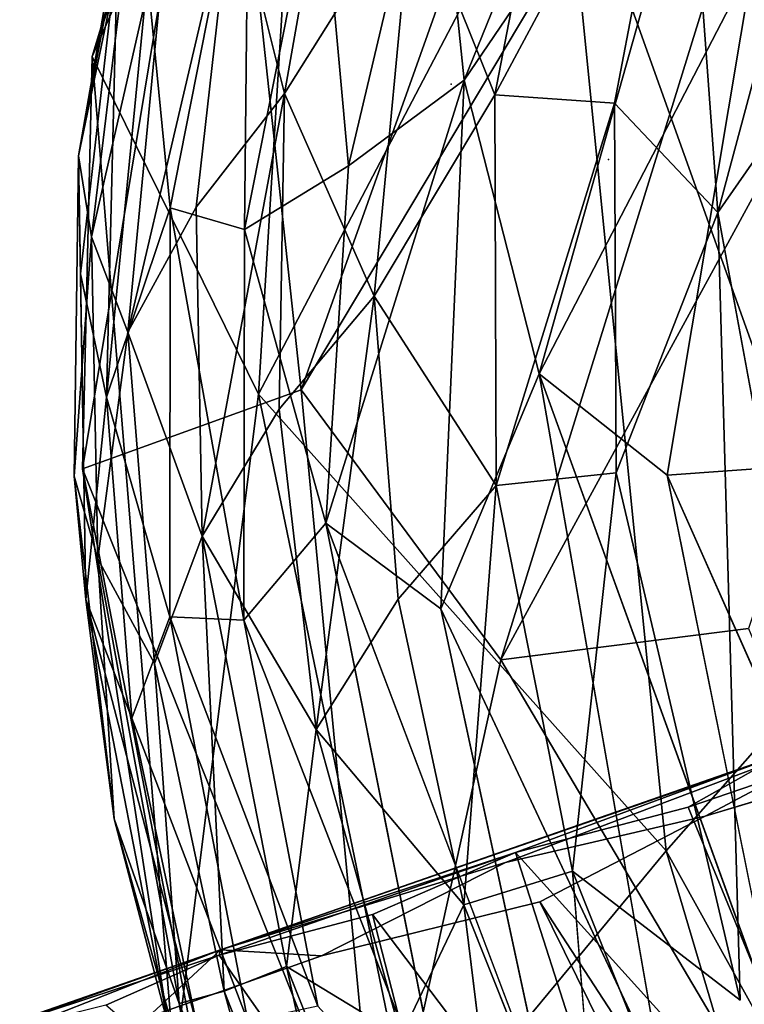
# Model space of a CAD drawing. Units: inches. Extents: x 0 to 220, y 2 to 75.
# Drawn here: x 27 to 27, y 35 to 35 of the extents above; entities that cross this region are included whole.
import ezdxf

# ---------------------------------------------------------------- set-up
doc = ezdxf.new("R2010")
doc.units = ezdxf.units.IN
doc.header["$MEASUREMENT"] = 0
for name, color, linetype in [('TERRITORY', 5, 'Continuous'), ('TERRITORY-BASEFRAME', 5, 'Continuous'), ('TERRITORY-BOARDLATCH', 5, 'Continuous'), ('TILE', 3, 'Continuous')]:
    doc.layers.add(name, color=color, linetype=linetype)

# ---------------------------------------------------------------- blocks, each defined once
blk = doc.blocks.new('PHZ200_36_0T')
at = {"layer": 'TERRITORY'}
blk.add_point((-18.24206, 0.67516, -6.8151), dxfattribs=at)
at = {"layer": 'TERRITORY-BASEFRAME'}
for points in [[(-18.16459, 0.95057, 19.44159), (-18.26396, 0.86761, 19.35977), (-18.35931, 0.77803, 19.49855)], [(-18.23063, 0.87219, 19.53645), (-18.16459, 0.95057, 19.44159), (-18.35931, 0.77803, 19.49855)], [(-18.08112, 0.89496, 19.23612), (-18.05805, 0.82742, 19.2149), (-18.35516, 0.66154, 19.31634)], [(-18.26396, 0.86761, 19.35977), (-18.08112, 0.89496, 19.23612), (-18.35516, 0.66154, 19.31634)], [(-18.23063, 0.87219, 19.53645), (-18.35931, 0.77803, 19.49855), (-18.36673, 0.66677, 19.61177)], [(-18.36673, 0.66677, 19.61177), (-18.20271, 0.77062, 19.62366), (-18.23063, 0.87219, 19.53645)], [(-18.26396, 0.86761, 19.35977), (-18.35516, 0.66154, 19.31634), (-18.42292, 0.67368, 19.40627)], [(-18.26396, 0.86761, 19.35977), (-18.42292, 0.67368, 19.40627), (-18.35931, 0.77803, 19.49855)], [(-18.05805, 0.82742, 19.2149), (-18.34389, 0.56259, 19.29911), (-18.35516, 0.66154, 19.31634)], [(-18.02452, 0.75794, 19.22117), (-18.34389, 0.56259, 19.29911), (-18.05805, 0.82742, 19.2149)], [(-18.24904, 0.51634, 19.66196), (-17.98933, 0.8213, 19.58544), (-18.20271, 0.77062, 19.62366)], [(-18.36673, 0.66677, 19.61177), (-18.35931, 0.77803, 19.49855), (-18.48779, 0.50688, 19.53252)], [(-18.35931, 0.77803, 19.49855), (-18.42292, 0.67368, 19.40627), (-18.48779, 0.50688, 19.53252)], [(-18.32977, 0.48912, 19.66991), (-18.20271, 0.77062, 19.62366), (-18.36673, 0.66677, 19.61177)], [(-18.20271, 0.77062, 19.62366), (-18.32977, 0.48912, 19.66991), (-18.24904, 0.51634, 19.66196)], [(-18.34389, 0.56259, 19.29911), (-18.02452, 0.75794, 19.22117), (-18.27569, 0.53401, 19.29362)], [(-18.42292, 0.67368, 19.40627), (-18.45693, 0.43894, 19.35946), (-18.49862, 0.45416, 19.46238)], [(-18.42292, 0.67368, 19.40627), (-18.49862, 0.45416, 19.46238), (-18.48779, 0.50688, 19.53252)], [(-18.42292, 0.67368, 19.40627), (-18.35516, 0.66154, 19.31634), (-18.45693, 0.43894, 19.35946)], [(-18.48779, 0.50688, 19.53252), (-18.4389, 0.4485, 19.62837), (-18.36673, 0.66677, 19.61177)], [(-18.36673, 0.66677, 19.61177), (-18.4389, 0.4485, 19.62837), (-18.32977, 0.48912, 19.66991)], [(-18.35516, 0.66154, 19.31634), (-18.34389, 0.56259, 19.29911), (-18.45693, 0.43894, 19.35946)], [(-18.45693, 0.43894, 19.35946), (-18.34389, 0.56259, 19.29911), (-18.33868, 0.04887, 19.29851)], [(-18.34389, 0.56259, 19.29911), (-18.27569, 0.53401, 19.29362), (-18.33868, 0.04887, 19.29851)], [(-18.24904, 0.51634, 19.66196), (-18.32977, 0.48912, 19.66991), (-18.33759, 0.04972, 19.67157)], [(-18.32977, 0.48912, 19.66991), (-18.4389, 0.4485, 19.62837), (-18.43583, 0.04704, 19.63411)], [(-18.43583, 0.04704, 19.63411), (-18.33759, 0.04972, 19.67157), (-18.32977, 0.48912, 19.66991)]]:
    blk.add_3dface(points, dxfattribs=at)
at = {"layer": 'TERRITORY-BOARDLATCH'}
for points in [[(-18.31257, 0.83235, 19.44761), (-18.31257, 0.83235, 19.44761), (-18.33689, 0.80202, 19.41779), (-18.37757, 0.75457, 19.46479)], [(-18.31257, 0.83235, 19.44761), (-18.31257, 0.83235, 19.44761), (-18.33689, 0.80202, 19.41779), (-18.37757, 0.75457, 19.46479)], [(-18.32488, 0.81373, 19.49063), (-18.32488, 0.81373, 19.49063), (-18.31257, 0.83235, 19.44761), (-18.37757, 0.75457, 19.46479)], [(-18.32488, 0.81373, 19.49063), (-18.32488, 0.81373, 19.49063), (-18.31257, 0.83235, 19.44761), (-18.37757, 0.75457, 19.46479)], [(-18.12951, 0.82438, 19.24183), (-18.12951, 0.82438, 19.24183), (-18.26736, 0.71685, 19.28133), (-18.23315, 0.79338, 19.28254)], [(-18.12951, 0.82438, 19.24183), (-18.12951, 0.82438, 19.24183), (-18.26736, 0.71685, 19.28133), (-18.23315, 0.79338, 19.28254)], [(-18.13933, 0.77897, 19.24093), (-18.13933, 0.77897, 19.24093), (-18.26736, 0.71685, 19.28133), (-18.12951, 0.82438, 19.24183)], [(-18.13933, 0.77897, 19.24093), (-18.13933, 0.77897, 19.24093), (-18.26736, 0.71685, 19.28133), (-18.12951, 0.82438, 19.24183)], [(-18.33325, 0.79054, 19.383), (-18.33325, 0.79054, 19.383), (-18.28242, 0.81838, 19.3389), (-18.36171, 0.72771, 19.36163)], [(-18.33325, 0.79054, 19.383), (-18.33325, 0.79054, 19.383), (-18.28242, 0.81838, 19.3389), (-18.36171, 0.72771, 19.36163)], [(-18.3459, 0.7111, 19.3329), (-18.3459, 0.7111, 19.3329), (-18.36171, 0.72771, 19.36163), (-18.28242, 0.81838, 19.3389)], [(-18.3459, 0.7111, 19.3329), (-18.3459, 0.7111, 19.3329), (-18.36171, 0.72771, 19.36163), (-18.28242, 0.81838, 19.3389)], [(-18.28242, 0.81838, 19.3389), (-18.28242, 0.81838, 19.3389), (-18.27016, 0.79758, 19.31118), (-18.3459, 0.7111, 19.3329)], [(-18.28242, 0.81838, 19.3389), (-18.28242, 0.81838, 19.3389), (-18.27016, 0.79758, 19.31118), (-18.3459, 0.7111, 19.3329)], [(-18.38619, 0.73191, 19.50677), (-18.38619, 0.73191, 19.50677), (-18.3151, 0.80866, 19.52456), (-18.32488, 0.81373, 19.49063)], [(-18.38619, 0.73191, 19.50677), (-18.38619, 0.73191, 19.50677), (-18.3151, 0.80866, 19.52456), (-18.32488, 0.81373, 19.49063)], [(-18.38619, 0.73191, 19.50677), (-18.38619, 0.73191, 19.50677), (-18.32488, 0.81373, 19.49063), (-18.37757, 0.75457, 19.46479)], [(-18.38619, 0.73191, 19.50677), (-18.38619, 0.73191, 19.50677), (-18.32488, 0.81373, 19.49063), (-18.37757, 0.75457, 19.46479)], [(-18.2979, 0.80125, 19.5563), (-18.2979, 0.80125, 19.5563), (-18.3155, 0.74009, 19.59509), (-18.25475, 0.81255, 19.57745)], [(-18.2979, 0.80125, 19.5563), (-18.2979, 0.80125, 19.5563), (-18.3155, 0.74009, 19.59509), (-18.25475, 0.81255, 19.57745)], [(-18.25475, 0.81255, 19.57745), (-18.25475, 0.81255, 19.57745), (-18.3155, 0.74009, 19.59509), (-18.25247, 0.77341, 19.60654)], [(-18.25475, 0.81255, 19.57745), (-18.25475, 0.81255, 19.57745), (-18.3155, 0.74009, 19.59509), (-18.25247, 0.77341, 19.60654)], [(-18.39103, 0.70206, 19.54633), (-18.39103, 0.70206, 19.54633), (-18.3151, 0.80866, 19.52456), (-18.38619, 0.73191, 19.50677)], [(-18.39103, 0.70206, 19.54633), (-18.39103, 0.70206, 19.54633), (-18.3151, 0.80866, 19.52456), (-18.38619, 0.73191, 19.50677)], [(-18.2979, 0.80125, 19.5563), (-18.2979, 0.80125, 19.5563), (-18.3151, 0.80866, 19.52456), (-18.39103, 0.70206, 19.54633)], [(-18.2979, 0.80125, 19.5563), (-18.2979, 0.80125, 19.5563), (-18.3151, 0.80866, 19.52456), (-18.39103, 0.70206, 19.54633)], [(-18.22194, 0.64539, 19.65107), (-18.22194, 0.64539, 19.65107), (-18.05988, 0.80724, 19.60457), (-18.16115, 0.771, 19.62252)], [(-18.22194, 0.64539, 19.65107), (-18.22194, 0.64539, 19.65107), (-18.05988, 0.80724, 19.60457), (-18.16115, 0.771, 19.62252)], [(-18.16399, 0.67251, 19.63811), (-18.16399, 0.67251, 19.63811), (-18.05988, 0.80724, 19.60457), (-18.22194, 0.64539, 19.65107)], [(-18.16399, 0.67251, 19.63811), (-18.16399, 0.67251, 19.63811), (-18.05988, 0.80724, 19.60457), (-18.22194, 0.64539, 19.65107)], [(-18.40619, 0.6885, 19.40391), (-18.40619, 0.6885, 19.40391), (-18.33689, 0.80202, 19.41779), (-18.33325, 0.79054, 19.383)], [(-18.40619, 0.6885, 19.40391), (-18.40619, 0.6885, 19.40391), (-18.33689, 0.80202, 19.41779), (-18.33325, 0.79054, 19.383)], [(-18.40619, 0.6885, 19.40391), (-18.40619, 0.6885, 19.40391), (-18.39456, 0.72398, 19.43453), (-18.33689, 0.80202, 19.41779)], [(-18.40619, 0.6885, 19.40391), (-18.40619, 0.6885, 19.40391), (-18.39456, 0.72398, 19.43453), (-18.33689, 0.80202, 19.41779)], [(-18.39456, 0.72398, 19.43453), (-18.39456, 0.72398, 19.43453), (-18.37757, 0.75457, 19.46479), (-18.33689, 0.80202, 19.41779)], [(-18.39456, 0.72398, 19.43453), (-18.39456, 0.72398, 19.43453), (-18.37757, 0.75457, 19.46479), (-18.33689, 0.80202, 19.41779)], [(-18.355, 0.72398, 19.57247), (-18.355, 0.72398, 19.57247), (-18.2979, 0.80125, 19.5563), (-18.39103, 0.70206, 19.54633)], [(-18.355, 0.72398, 19.57247), (-18.355, 0.72398, 19.57247), (-18.2979, 0.80125, 19.5563), (-18.39103, 0.70206, 19.54633)], [(-18.3155, 0.74009, 19.59509), (-18.3155, 0.74009, 19.59509), (-18.2979, 0.80125, 19.5563), (-18.355, 0.72398, 19.57247)], [(-18.3155, 0.74009, 19.59509), (-18.3155, 0.74009, 19.59509), (-18.2979, 0.80125, 19.5563), (-18.355, 0.72398, 19.57247)], [(-18.27016, 0.79758, 19.31118), (-18.27016, 0.79758, 19.31118), (-18.30973, 0.71205, 19.30464), (-18.3459, 0.7111, 19.3329)], [(-18.27016, 0.79758, 19.31118), (-18.27016, 0.79758, 19.31118), (-18.30973, 0.71205, 19.30464), (-18.3459, 0.7111, 19.3329)], [(-18.23315, 0.79338, 19.28254), (-18.23315, 0.79338, 19.28254), (-18.30973, 0.71205, 19.30464), (-18.27016, 0.79758, 19.31118)], [(-18.23315, 0.79338, 19.28254), (-18.23315, 0.79338, 19.28254), (-18.30973, 0.71205, 19.30464), (-18.27016, 0.79758, 19.31118)], [(-18.16115, 0.771, 19.62252), (-18.16115, 0.771, 19.62252), (-18.18636, 0.7955, 19.61179), (-18.26167, 0.70861, 19.63338)], [(-18.25247, 0.77341, 19.60654), (-18.25247, 0.77341, 19.60654), (-18.26167, 0.70861, 19.63338), (-18.18636, 0.7955, 19.61179)], [(-18.25247, 0.77341, 19.60654), (-18.25247, 0.77341, 19.60654), (-18.26167, 0.70861, 19.63338), (-18.18636, 0.7955, 19.61179)], [(-18.16115, 0.771, 19.62252), (-18.16115, 0.771, 19.62252), (-18.18636, 0.7955, 19.61179), (-18.26167, 0.70861, 19.63338)], [(-18.26736, 0.71685, 19.28133), (-18.26736, 0.71685, 19.28133), (-18.30973, 0.71205, 19.30464), (-18.23315, 0.79338, 19.28254)], [(-18.26736, 0.71685, 19.28133), (-18.26736, 0.71685, 19.28133), (-18.30973, 0.71205, 19.30464), (-18.23315, 0.79338, 19.28254)], [(-18.33325, 0.79054, 19.383), (-18.33325, 0.79054, 19.383), (-18.36171, 0.72771, 19.36163), (-18.40619, 0.6885, 19.40391)], [(-18.33325, 0.79054, 19.383), (-18.33325, 0.79054, 19.383), (-18.36171, 0.72771, 19.36163), (-18.40619, 0.6885, 19.40391)], [(-18.2917, 0.63041, 19.28462), (-18.2917, 0.63041, 19.28462), (-18.13933, 0.77897, 19.24093), (-18.17559, 0.70461, 19.2551)], [(-18.2917, 0.63041, 19.28462), (-18.2917, 0.63041, 19.28462), (-18.13933, 0.77897, 19.24093), (-18.17559, 0.70461, 19.2551)], [(-18.2917, 0.63041, 19.28462), (-18.2917, 0.63041, 19.28462), (-18.26736, 0.71685, 19.28133), (-18.13933, 0.77897, 19.24093)], [(-18.2917, 0.63041, 19.28462), (-18.2917, 0.63041, 19.28462), (-18.26736, 0.71685, 19.28133), (-18.13933, 0.77897, 19.24093)], [(-18.3155, 0.74009, 19.59509), (-18.3155, 0.74009, 19.59509), (-18.32248, 0.67482, 19.62662), (-18.25247, 0.77341, 19.60654)], [(-18.3155, 0.74009, 19.59509), (-18.3155, 0.74009, 19.59509), (-18.32248, 0.67482, 19.62662), (-18.25247, 0.77341, 19.60654)], [(-18.32248, 0.67482, 19.62662), (-18.32248, 0.67482, 19.62662), (-18.26167, 0.70861, 19.63338), (-18.25247, 0.77341, 19.60654)], [(-18.32248, 0.67482, 19.62662), (-18.32248, 0.67482, 19.62662), (-18.26167, 0.70861, 19.63338), (-18.25247, 0.77341, 19.60654)], [(-18.26167, 0.70861, 19.63338), (-18.26167, 0.70861, 19.63338), (-18.23226, 0.68873, 19.64291), (-18.16115, 0.771, 19.62252)], [(-18.26167, 0.70861, 19.63338), (-18.26167, 0.70861, 19.63338), (-18.23226, 0.68873, 19.64291), (-18.16115, 0.771, 19.62252)], [(-18.23226, 0.68873, 19.64291), (-18.23226, 0.68873, 19.64291), (-18.22194, 0.64539, 19.65107), (-18.16115, 0.771, 19.62252)], [(-18.23226, 0.68873, 19.64291), (-18.23226, 0.68873, 19.64291), (-18.22194, 0.64539, 19.65107), (-18.16115, 0.771, 19.62252)], [(-18.4414, 0.63958, 19.44776), (-18.4414, 0.63958, 19.44776), (-18.37757, 0.75457, 19.46479), (-18.39456, 0.72398, 19.43453)], [(-18.4414, 0.63958, 19.44776), (-18.4414, 0.63958, 19.44776), (-18.37757, 0.75457, 19.46479), (-18.39456, 0.72398, 19.43453)], [(-18.37757, 0.75457, 19.46479), (-18.37757, 0.75457, 19.46479), (-18.4414, 0.63958, 19.44776), (-18.42617, 0.67301, 19.48018)], [(-18.37757, 0.75457, 19.46479), (-18.37757, 0.75457, 19.46479), (-18.4414, 0.63958, 19.44776), (-18.42617, 0.67301, 19.48018)], [(-18.42617, 0.67301, 19.48018), (-18.42617, 0.67301, 19.48018), (-18.38619, 0.73191, 19.50677), (-18.37757, 0.75457, 19.46479)], [(-18.42617, 0.67301, 19.48018), (-18.42617, 0.67301, 19.48018), (-18.38619, 0.73191, 19.50677), (-18.37757, 0.75457, 19.46479)], [(-18.40217, 0.63864, 19.5862), (-18.40217, 0.63864, 19.5862), (-18.36364, 0.65981, 19.60867), (-18.3155, 0.74009, 19.59509)], [(-18.40217, 0.63864, 19.5862), (-18.40217, 0.63864, 19.5862), (-18.36364, 0.65981, 19.60867), (-18.3155, 0.74009, 19.59509)], [(-18.3155, 0.74009, 19.59509), (-18.3155, 0.74009, 19.59509), (-18.355, 0.72398, 19.57247), (-18.40217, 0.63864, 19.5862)], [(-18.3155, 0.74009, 19.59509), (-18.3155, 0.74009, 19.59509), (-18.355, 0.72398, 19.57247), (-18.40217, 0.63864, 19.5862)], [(-18.3155, 0.74009, 19.59509), (-18.3155, 0.74009, 19.59509), (-18.36364, 0.65981, 19.60867), (-18.32248, 0.67482, 19.62662)], [(-18.3155, 0.74009, 19.59509), (-18.3155, 0.74009, 19.59509), (-18.36364, 0.65981, 19.60867), (-18.32248, 0.67482, 19.62662)], [(-18.42617, 0.67301, 19.48018), (-18.42617, 0.67301, 19.48018), (-18.4323, 0.64831, 19.52143), (-18.38619, 0.73191, 19.50677)], [(-18.42617, 0.67301, 19.48018), (-18.42617, 0.67301, 19.48018), (-18.4323, 0.64831, 19.52143), (-18.38619, 0.73191, 19.50677)], [(-18.4323, 0.64831, 19.52143), (-18.4323, 0.64831, 19.52143), (-18.39103, 0.70206, 19.54633), (-18.38619, 0.73191, 19.50677)], [(-18.4323, 0.64831, 19.52143), (-18.4323, 0.64831, 19.52143), (-18.39103, 0.70206, 19.54633), (-18.38619, 0.73191, 19.50677)], [(-18.36171, 0.72771, 19.36163), (-18.36171, 0.72771, 19.36163), (-18.42246, 0.62268, 19.37905), (-18.40619, 0.6885, 19.40391)], [(-18.36171, 0.72771, 19.36163), (-18.36171, 0.72771, 19.36163), (-18.42246, 0.62268, 19.37905), (-18.40619, 0.6885, 19.40391)], [(-18.36171, 0.72771, 19.36163), (-18.36171, 0.72771, 19.36163), (-18.40397, 0.6109, 19.34955), (-18.42246, 0.62268, 19.37905)], [(-18.36171, 0.72771, 19.36163), (-18.36171, 0.72771, 19.36163), (-18.40397, 0.6109, 19.34955), (-18.42246, 0.62268, 19.37905)], [(-18.36171, 0.72771, 19.36163), (-18.36171, 0.72771, 19.36163), (-18.3459, 0.7111, 19.3329), (-18.40397, 0.6109, 19.34955)], [(-18.36171, 0.72771, 19.36163), (-18.36171, 0.72771, 19.36163), (-18.3459, 0.7111, 19.3329), (-18.40397, 0.6109, 19.34955)], [(-18.40619, 0.6885, 19.40391), (-18.40619, 0.6885, 19.40391), (-18.4414, 0.63958, 19.44776), (-18.39456, 0.72398, 19.43453)], [(-18.40619, 0.6885, 19.40391), (-18.40619, 0.6885, 19.40391), (-18.4414, 0.63958, 19.44776), (-18.39456, 0.72398, 19.43453)], [(-18.39103, 0.70206, 19.54633), (-18.39103, 0.70206, 19.54633), (-18.40217, 0.63864, 19.5862), (-18.355, 0.72398, 19.57247)], [(-18.39103, 0.70206, 19.54633), (-18.39103, 0.70206, 19.54633), (-18.40217, 0.63864, 19.5862), (-18.355, 0.72398, 19.57247)], [(-18.26736, 0.71685, 19.28133), (-18.26736, 0.71685, 19.28133), (-18.36855, 0.62365, 19.32133), (-18.30973, 0.71205, 19.30464)], [(-18.26736, 0.71685, 19.28133), (-18.26736, 0.71685, 19.28133), (-18.36855, 0.62365, 19.32133), (-18.30973, 0.71205, 19.30464)], [(-18.36855, 0.62365, 19.32133), (-18.36855, 0.62365, 19.32133), (-18.26736, 0.71685, 19.28133), (-18.35172, 0.58458, 19.30555)], [(-18.36855, 0.62365, 19.32133), (-18.36855, 0.62365, 19.32133), (-18.26736, 0.71685, 19.28133), (-18.35172, 0.58458, 19.30555)], [(-18.2917, 0.63041, 19.28462), (-18.2917, 0.63041, 19.28462), (-18.35172, 0.58458, 19.30555), (-18.26736, 0.71685, 19.28133)], [(-18.2917, 0.63041, 19.28462), (-18.2917, 0.63041, 19.28462), (-18.35172, 0.58458, 19.30555), (-18.26736, 0.71685, 19.28133)], [(-18.36855, 0.62365, 19.32133), (-18.36855, 0.62365, 19.32133), (-18.40397, 0.6109, 19.34955), (-18.3459, 0.7111, 19.3329)], [(-18.36855, 0.62365, 19.32133), (-18.36855, 0.62365, 19.32133), (-18.40397, 0.6109, 19.34955), (-18.3459, 0.7111, 19.3329)], [(-18.3459, 0.7111, 19.3329), (-18.3459, 0.7111, 19.3329), (-18.30973, 0.71205, 19.30464), (-18.36855, 0.62365, 19.32133)], [(-18.3459, 0.7111, 19.3329), (-18.3459, 0.7111, 19.3329), (-18.30973, 0.71205, 19.30464), (-18.36855, 0.62365, 19.32133)], [(-18.31923, 0.6081, 19.64989), (-18.31923, 0.6081, 19.64989), (-18.26167, 0.70861, 19.63338), (-18.32248, 0.67482, 19.62662)], [(-18.31923, 0.6081, 19.64989), (-18.31923, 0.6081, 19.64989), (-18.26167, 0.70861, 19.63338), (-18.32248, 0.67482, 19.62662)], [(-18.26167, 0.70861, 19.63338), (-18.26167, 0.70861, 19.63338), (-18.31923, 0.6081, 19.64989), (-18.23226, 0.68873, 19.64291)], [(-18.26167, 0.70861, 19.63338), (-18.26167, 0.70861, 19.63338), (-18.31923, 0.6081, 19.64989), (-18.23226, 0.68873, 19.64291)], [(-18.17559, 0.70461, 19.2551), (-18.17559, 0.70461, 19.2551), (-18.27383, 0.58542, 19.28329), (-18.2917, 0.63041, 19.28462)], [(-18.17559, 0.70461, 19.2551), (-18.17559, 0.70461, 19.2551), (-18.27383, 0.58542, 19.28329), (-18.2917, 0.63041, 19.28462)], [(-18.24035, 0.56917, 19.28494), (-18.24035, 0.56917, 19.28494), (-18.27383, 0.58542, 19.28329), (-18.17559, 0.70461, 19.2551)], [(-18.24035, 0.56917, 19.28494), (-18.24035, 0.56917, 19.28494), (-18.27383, 0.58542, 19.28329), (-18.17559, 0.70461, 19.2551)], [(-18.40217, 0.63864, 19.5862), (-18.40217, 0.63864, 19.5862), (-18.39103, 0.70206, 19.54633), (-18.43327, 0.61303, 19.55833)], [(-18.40217, 0.63864, 19.5862), (-18.40217, 0.63864, 19.5862), (-18.39103, 0.70206, 19.54633), (-18.43327, 0.61303, 19.55833)], [(-18.4323, 0.64831, 19.52143), (-18.4323, 0.64831, 19.52143), (-18.43327, 0.61303, 19.55833), (-18.39103, 0.70206, 19.54633)], [(-18.4323, 0.64831, 19.52143), (-18.4323, 0.64831, 19.52143), (-18.43327, 0.61303, 19.55833), (-18.39103, 0.70206, 19.54633)], [(-18.40619, 0.6885, 19.40391), (-18.40619, 0.6885, 19.40391), (-18.44721, 0.60232, 19.4159), (-18.4414, 0.63958, 19.44776)], [(-18.40619, 0.6885, 19.40391), (-18.40619, 0.6885, 19.40391), (-18.44721, 0.60232, 19.4159), (-18.4414, 0.63958, 19.44776)], [(-18.44721, 0.60232, 19.4159), (-18.44721, 0.60232, 19.4159), (-18.40619, 0.6885, 19.40391), (-18.42246, 0.62268, 19.37905)], [(-18.44721, 0.60232, 19.4159), (-18.44721, 0.60232, 19.4159), (-18.40619, 0.6885, 19.40391), (-18.42246, 0.62268, 19.37905)], [(-18.31923, 0.6081, 19.64989), (-18.31923, 0.6081, 19.64989), (-18.28657, 0.59361, 19.65849), (-18.23226, 0.68873, 19.64291)], [(-18.31923, 0.6081, 19.64989), (-18.31923, 0.6081, 19.64989), (-18.28657, 0.59361, 19.65849), (-18.23226, 0.68873, 19.64291)], [(-18.22194, 0.64539, 19.65107), (-18.22194, 0.64539, 19.65107), (-18.23226, 0.68873, 19.64291), (-18.28657, 0.59361, 19.65849)], [(-18.22194, 0.64539, 19.65107), (-18.22194, 0.64539, 19.65107), (-18.23226, 0.68873, 19.64291), (-18.28657, 0.59361, 19.65849)], [(-18.32248, 0.67482, 19.62662), (-18.32248, 0.67482, 19.62662), (-18.36364, 0.65981, 19.60867), (-18.40156, 0.5721, 19.61977)], [(-18.32248, 0.67482, 19.62662), (-18.32248, 0.67482, 19.62662), (-18.36364, 0.65981, 19.60867), (-18.40156, 0.5721, 19.61977)], [(-18.40156, 0.5721, 19.61977), (-18.40156, 0.5721, 19.61977), (-18.36124, 0.5934, 19.63754), (-18.32248, 0.67482, 19.62662)], [(-18.40156, 0.5721, 19.61977), (-18.40156, 0.5721, 19.61977), (-18.36124, 0.5934, 19.63754), (-18.32248, 0.67482, 19.62662)], [(-18.31923, 0.6081, 19.64989), (-18.31923, 0.6081, 19.64989), (-18.32248, 0.67482, 19.62662), (-18.36124, 0.5934, 19.63754)], [(-18.31923, 0.6081, 19.64989), (-18.31923, 0.6081, 19.64989), (-18.32248, 0.67482, 19.62662), (-18.36124, 0.5934, 19.63754)], [(-18.42617, 0.67301, 19.48018), (-18.42617, 0.67301, 19.48018), (-18.46669, 0.57907, 19.49034), (-18.4323, 0.64831, 19.52143)], [(-18.42617, 0.67301, 19.48018), (-18.42617, 0.67301, 19.48018), (-18.46669, 0.57907, 19.49034), (-18.4323, 0.64831, 19.52143)], [(-18.4414, 0.63958, 19.44776), (-18.4414, 0.63958, 19.44776), (-18.46669, 0.57907, 19.49034), (-18.42617, 0.67301, 19.48018)], [(-18.4414, 0.63958, 19.44776), (-18.4414, 0.63958, 19.44776), (-18.46669, 0.57907, 19.49034), (-18.42617, 0.67301, 19.48018)], [(-18.29725, 0.43325, 19.67266), (-18.29725, 0.43325, 19.67266), (-18.16399, 0.67251, 19.63811), (-18.22194, 0.64539, 19.65107)], [(-18.29725, 0.43325, 19.67266), (-18.29725, 0.43325, 19.67266), (-18.16399, 0.67251, 19.63811), (-18.22194, 0.64539, 19.65107)], [(-18.40156, 0.5721, 19.61977), (-18.40156, 0.5721, 19.61977), (-18.36364, 0.65981, 19.60867), (-18.40217, 0.63864, 19.5862)], [(-18.40156, 0.5721, 19.61977), (-18.40156, 0.5721, 19.61977), (-18.36364, 0.65981, 19.60867), (-18.40217, 0.63864, 19.5862)], [(-18.47737, 0.52207, 19.53146), (-18.47737, 0.52207, 19.53146), (-18.4323, 0.64831, 19.52143), (-18.46669, 0.57907, 19.49034)], [(-18.47737, 0.52207, 19.53146), (-18.47737, 0.52207, 19.53146), (-18.4323, 0.64831, 19.52143), (-18.46669, 0.57907, 19.49034)], [(-18.47737, 0.52207, 19.53146), (-18.47737, 0.52207, 19.53146), (-18.43327, 0.61303, 19.55833), (-18.4323, 0.64831, 19.52143)], [(-18.47737, 0.52207, 19.53146), (-18.47737, 0.52207, 19.53146), (-18.43327, 0.61303, 19.55833), (-18.4323, 0.64831, 19.52143)], [(-18.33299, 0.43982, 19.67218), (-18.33299, 0.43982, 19.67218), (-18.22194, 0.64539, 19.65107), (-18.28657, 0.59361, 19.65849)], [(-18.33299, 0.43982, 19.67218), (-18.33299, 0.43982, 19.67218), (-18.22194, 0.64539, 19.65107), (-18.28657, 0.59361, 19.65849)], [(-18.48378, 0.51668, 19.45991), (-18.48378, 0.51668, 19.45991), (-18.46669, 0.57907, 19.49034), (-18.4414, 0.63958, 19.44776)], [(-18.48378, 0.51668, 19.45991), (-18.48378, 0.51668, 19.45991), (-18.46669, 0.57907, 19.49034), (-18.4414, 0.63958, 19.44776)], [(-18.47642, 0.51272, 19.42405), (-18.47642, 0.51272, 19.42405), (-18.48378, 0.51668, 19.45991), (-18.4414, 0.63958, 19.44776)], [(-18.47642, 0.51272, 19.42405), (-18.47642, 0.51272, 19.42405), (-18.48378, 0.51668, 19.45991), (-18.4414, 0.63958, 19.44776)], [(-18.47642, 0.51272, 19.42405), (-18.47642, 0.51272, 19.42405), (-18.4414, 0.63958, 19.44776), (-18.44721, 0.60232, 19.4159)], [(-18.47642, 0.51272, 19.42405), (-18.47642, 0.51272, 19.42405), (-18.4414, 0.63958, 19.44776), (-18.44721, 0.60232, 19.4159)], [(-18.40217, 0.63864, 19.5862), (-18.40217, 0.63864, 19.5862), (-18.43327, 0.61303, 19.55833), (-18.46403, 0.51853, 19.56726)], [(-18.40217, 0.63864, 19.5862), (-18.40217, 0.63864, 19.5862), (-18.43327, 0.61303, 19.55833), (-18.46403, 0.51853, 19.56726)], [(-18.46403, 0.51853, 19.56726), (-18.46403, 0.51853, 19.56726), (-18.44436, 0.51567, 19.5983), (-18.40217, 0.63864, 19.5862)], [(-18.46403, 0.51853, 19.56726), (-18.46403, 0.51853, 19.56726), (-18.44436, 0.51567, 19.5983), (-18.40217, 0.63864, 19.5862)], [(-18.44436, 0.51567, 19.5983), (-18.44436, 0.51567, 19.5983), (-18.40156, 0.5721, 19.61977), (-18.40217, 0.63864, 19.5862)], [(-18.44436, 0.51567, 19.5983), (-18.44436, 0.51567, 19.5983), (-18.40156, 0.5721, 19.61977), (-18.40217, 0.63864, 19.5862)], [(-18.2917, 0.63041, 19.28462), (-18.2917, 0.63041, 19.28462), (-18.36482, 0.43059, 19.30557), (-18.35172, 0.58458, 19.30555)], [(-18.2917, 0.63041, 19.28462), (-18.2917, 0.63041, 19.28462), (-18.36482, 0.43059, 19.30557), (-18.35172, 0.58458, 19.30555)], [(-18.32876, 0.42233, 19.29907), (-18.32876, 0.42233, 19.29907), (-18.2917, 0.63041, 19.28462), (-18.27383, 0.58542, 19.28329)], [(-18.32876, 0.42233, 19.29907), (-18.32876, 0.42233, 19.29907), (-18.2917, 0.63041, 19.28462), (-18.27383, 0.58542, 19.28329)], [(-18.44214, 0.50085, 19.3605), (-18.44214, 0.50085, 19.3605), (-18.46236, 0.50735, 19.39049), (-18.42246, 0.62268, 19.37905)], [(-18.44214, 0.50085, 19.3605), (-18.44214, 0.50085, 19.3605), (-18.46236, 0.50735, 19.39049), (-18.42246, 0.62268, 19.37905)], [(-18.46236, 0.50735, 19.39049), (-18.46236, 0.50735, 19.39049), (-18.44721, 0.60232, 19.4159), (-18.42246, 0.62268, 19.37905)], [(-18.46236, 0.50735, 19.39049), (-18.46236, 0.50735, 19.39049), (-18.44721, 0.60232, 19.4159), (-18.42246, 0.62268, 19.37905)], [(-18.44214, 0.50085, 19.3605), (-18.44214, 0.50085, 19.3605), (-18.42246, 0.62268, 19.37905), (-18.40397, 0.6109, 19.34955)], [(-18.44214, 0.50085, 19.3605), (-18.44214, 0.50085, 19.3605), (-18.42246, 0.62268, 19.37905), (-18.40397, 0.6109, 19.34955)], [(-18.36855, 0.62365, 19.32133), (-18.36855, 0.62365, 19.32133), (-18.42967, 0.44333, 19.33922), (-18.40397, 0.6109, 19.34955)], [(-18.36855, 0.62365, 19.32133), (-18.36855, 0.62365, 19.32133), (-18.42967, 0.44333, 19.33922), (-18.40397, 0.6109, 19.34955)], [(-18.39873, 0.43872, 19.3191), (-18.39873, 0.43872, 19.3191), (-18.36855, 0.62365, 19.32133), (-18.35172, 0.58458, 19.30555)], [(-18.39873, 0.43872, 19.3191), (-18.39873, 0.43872, 19.3191), (-18.36855, 0.62365, 19.32133), (-18.35172, 0.58458, 19.30555)], [(-18.46403, 0.51853, 19.56726), (-18.46403, 0.51853, 19.56726), (-18.43327, 0.61303, 19.55833), (-18.47737, 0.52207, 19.53146)], [(-18.46403, 0.51853, 19.56726), (-18.46403, 0.51853, 19.56726), (-18.43327, 0.61303, 19.55833), (-18.47737, 0.52207, 19.53146)], [(-18.40397, 0.6109, 19.34955), (-18.40397, 0.6109, 19.34955), (-18.42967, 0.44333, 19.33922), (-18.44214, 0.50085, 19.3605)], [(-18.40397, 0.6109, 19.34955), (-18.40397, 0.6109, 19.34955), (-18.42967, 0.44333, 19.33922), (-18.44214, 0.50085, 19.3605)], [(-18.31923, 0.6081, 19.64989), (-18.31923, 0.6081, 19.64989), (-18.36124, 0.5934, 19.63754), (-18.38969, 0.50517, 19.64589)], [(-18.31923, 0.6081, 19.64989), (-18.31923, 0.6081, 19.64989), (-18.36124, 0.5934, 19.63754), (-18.38969, 0.50517, 19.64589)], [(-18.31923, 0.6081, 19.64989), (-18.31923, 0.6081, 19.64989), (-18.38969, 0.50517, 19.64589), (-18.35685, 0.49784, 19.66067)], [(-18.31923, 0.6081, 19.64989), (-18.31923, 0.6081, 19.64989), (-18.38969, 0.50517, 19.64589), (-18.35685, 0.49784, 19.66067)], [(-18.31923, 0.6081, 19.64989), (-18.31923, 0.6081, 19.64989), (-18.35685, 0.49784, 19.66067), (-18.28657, 0.59361, 19.65849)], [(-18.31923, 0.6081, 19.64989), (-18.31923, 0.6081, 19.64989), (-18.35685, 0.49784, 19.66067), (-18.28657, 0.59361, 19.65849)], [(-18.44721, 0.60232, 19.4159), (-18.44721, 0.60232, 19.4159), (-18.46236, 0.50735, 19.39049), (-18.47642, 0.51272, 19.42405)], [(-18.44721, 0.60232, 19.4159), (-18.44721, 0.60232, 19.4159), (-18.46236, 0.50735, 19.39049), (-18.47642, 0.51272, 19.42405)], [(-18.40156, 0.5721, 19.61977), (-18.40156, 0.5721, 19.61977), (-18.38969, 0.50517, 19.64589), (-18.36124, 0.5934, 19.63754)], [(-18.40156, 0.5721, 19.61977), (-18.40156, 0.5721, 19.61977), (-18.38969, 0.50517, 19.64589), (-18.36124, 0.5934, 19.63754)], [(-18.28657, 0.59361, 19.65849), (-18.28657, 0.59361, 19.65849), (-18.35685, 0.49784, 19.66067), (-18.33299, 0.43982, 19.67218)], [(-18.28657, 0.59361, 19.65849), (-18.28657, 0.59361, 19.65849), (-18.35685, 0.49784, 19.66067), (-18.33299, 0.43982, 19.67218)], [(-18.29163, 0.41806, 19.29979), (-18.29163, 0.41806, 19.29979), (-18.27383, 0.58542, 19.28329), (-18.24035, 0.56917, 19.28494)], [(-18.29163, 0.41806, 19.29979), (-18.29163, 0.41806, 19.29979), (-18.27383, 0.58542, 19.28329), (-18.24035, 0.56917, 19.28494)], [(-18.47737, 0.52207, 19.53146), (-18.47737, 0.52207, 19.53146), (-18.46669, 0.57907, 19.49034), (-18.49042, 0.48622, 19.4986)], [(-18.47737, 0.52207, 19.53146), (-18.47737, 0.52207, 19.53146), (-18.46669, 0.57907, 19.49034), (-18.49042, 0.48622, 19.4986)], [(-18.48378, 0.51668, 19.45991), (-18.48378, 0.51668, 19.45991), (-18.49042, 0.48622, 19.4986), (-18.46669, 0.57907, 19.49034)], [(-18.48378, 0.51668, 19.45991), (-18.48378, 0.51668, 19.45991), (-18.49042, 0.48622, 19.4986), (-18.46669, 0.57907, 19.49034)], [(-18.44436, 0.51567, 19.5983), (-18.44436, 0.51567, 19.5983), (-18.42523, 0.48075, 19.62633), (-18.40156, 0.5721, 19.61977)], [(-18.44436, 0.51567, 19.5983), (-18.44436, 0.51567, 19.5983), (-18.42523, 0.48075, 19.62633), (-18.40156, 0.5721, 19.61977)], [(-18.38969, 0.50517, 19.64589), (-18.38969, 0.50517, 19.64589), (-18.40156, 0.5721, 19.61977), (-18.42523, 0.48075, 19.62633)], [(-18.38969, 0.50517, 19.64589), (-18.38969, 0.50517, 19.64589), (-18.40156, 0.5721, 19.61977), (-18.42523, 0.48075, 19.62633)], [(-18.54215, 0.54562, 19.62472), (-18.54215, 0.54562, 19.62472), (-18.58528, 0.55324, 19.61674), (-18.45883, 0.52971, 19.75158)], [(-18.54967, 0.54342, 19.68598), (-18.54967, 0.54342, 19.68598), (-18.45883, 0.52971, 19.75158), (-18.58528, 0.55324, 19.61674)], [(-18.54967, 0.54342, 19.68598), (-18.54967, 0.54342, 19.68598), (-18.48759, 0.52321, 19.7501), (-18.45883, 0.52971, 19.75158)], [(-18.54215, 0.54562, 19.62472), (-18.54215, 0.54562, 19.62472), (-18.45883, 0.52971, 19.75158), (-18.45992, 0.52858, 19.70016)], [(-18.45992, 0.52858, 19.70016), (-18.45992, 0.52858, 19.70016), (-18.49639, 0.5325, 19.66557), (-18.54215, 0.54562, 19.62472)], [(-18.4481, 0.39609, 19.64477), (-18.4481, 0.39609, 19.64477), (-18.49639, 0.5325, 19.66557), (-18.45992, 0.52858, 19.70016)], [(-18.45883, 0.52971, 19.75158), (-18.45883, 0.52971, 19.75158), (-18.48759, 0.52321, 19.7501), (-18.43379, 0.51324, 19.77833)], [(-18.45883, 0.52971, 19.75158), (-18.45883, 0.52971, 19.75158), (-18.36869, 0.511, 19.74078), (-18.45992, 0.52858, 19.70016)], [(-18.41459, 0.51634, 19.72264), (-18.41459, 0.51634, 19.72264), (-18.4481, 0.39609, 19.64477), (-18.45992, 0.52858, 19.70016)], [(-18.45992, 0.52858, 19.70016), (-18.45992, 0.52858, 19.70016), (-18.36869, 0.511, 19.74078), (-18.41459, 0.51634, 19.72264)], [(-18.28547, 0.49677, 19.75519), (-18.28547, 0.49677, 19.75519), (-18.36869, 0.511, 19.74078), (-18.45883, 0.52971, 19.75158)], [(-18.45883, 0.52971, 19.75158), (-18.45883, 0.52971, 19.75158), (-18.251, 0.48995, 19.78862), (-18.28547, 0.49677, 19.75519)], [(-18.251, 0.48995, 19.78862), (-18.251, 0.48995, 19.78862), (-18.45883, 0.52971, 19.75158), (-18.37279, 0.50992, 19.78925)], [(-18.43379, 0.51324, 19.77833), (-18.43379, 0.51324, 19.77833), (-18.37279, 0.50992, 19.78925), (-18.45883, 0.52971, 19.75158)], [(-18.47737, 0.52207, 19.53146), (-18.47737, 0.52207, 19.53146), (-18.49042, 0.48622, 19.4986), (-18.50202, 0.39854, 19.5025)], [(-18.47737, 0.52207, 19.53146), (-18.47737, 0.52207, 19.53146), (-18.49042, 0.48622, 19.4986), (-18.50202, 0.39854, 19.5025)], [(-18.49528, 0.39868, 19.53868), (-18.49528, 0.39868, 19.53868), (-18.46403, 0.51853, 19.56726), (-18.47737, 0.52207, 19.53146)], [(-18.49528, 0.39868, 19.53868), (-18.49528, 0.39868, 19.53868), (-18.46403, 0.51853, 19.56726), (-18.47737, 0.52207, 19.53146)], [(-18.46403, 0.51853, 19.56726), (-18.46403, 0.51853, 19.56726), (-18.48162, 0.39835, 19.57283), (-18.44436, 0.51567, 19.5983)], [(-18.46403, 0.51853, 19.56726), (-18.46403, 0.51853, 19.56726), (-18.48162, 0.39835, 19.57283), (-18.44436, 0.51567, 19.5983)], [(-18.46159, 0.39755, 19.60362), (-18.46159, 0.39755, 19.60362), (-18.42523, 0.48075, 19.62633), (-18.44436, 0.51567, 19.5983)], [(-18.46159, 0.39755, 19.60362), (-18.46159, 0.39755, 19.60362), (-18.42523, 0.48075, 19.62633), (-18.44436, 0.51567, 19.5983)], [(-18.41459, 0.51634, 19.72264), (-18.41459, 0.51634, 19.72264), (-18.39736, 0.3788, 19.67424), (-18.4481, 0.39609, 19.64477)], [(-18.41459, 0.51634, 19.72264), (-18.41459, 0.51634, 19.72264), (-18.36869, 0.511, 19.74078), (-18.39736, 0.3788, 19.67424)], [(-18.39736, 0.3788, 19.67424), (-18.39736, 0.3788, 19.67424), (-18.36869, 0.511, 19.74078), (-18.33624, 0.35956, 19.69037)], [(-18.31769, 0.49711, 19.74404), (-18.31769, 0.49711, 19.74404), (-18.33624, 0.35956, 19.69037), (-18.36869, 0.511, 19.74078)], [(-18.31769, 0.49711, 19.74404), (-18.31769, 0.49711, 19.74404), (-18.36869, 0.511, 19.74078), (-18.28547, 0.49677, 19.75519)], [(-18.31464, 0.49228, 19.80085), (-18.31464, 0.49228, 19.80085), (-18.251, 0.48995, 19.78862), (-18.37279, 0.50992, 19.78925)], [(-18.43598, 0.39632, 19.6299), (-18.43598, 0.39632, 19.6299), (-18.38969, 0.50517, 19.64589), (-18.42523, 0.48075, 19.62633)], [(-18.43598, 0.39632, 19.6299), (-18.43598, 0.39632, 19.6299), (-18.38969, 0.50517, 19.64589), (-18.42523, 0.48075, 19.62633)], [(-18.40579, 0.39468, 19.65066), (-18.40579, 0.39468, 19.65066), (-18.35685, 0.49784, 19.66067), (-18.38969, 0.50517, 19.64589)], [(-18.40579, 0.39468, 19.65066), (-18.40579, 0.39468, 19.65066), (-18.35685, 0.49784, 19.66067), (-18.38969, 0.50517, 19.64589)], [(-18.2682, 0.48729, 19.7403), (-18.2682, 0.48729, 19.7403), (-18.33624, 0.35956, 19.69037), (-18.31769, 0.49711, 19.74404)], [(-18.28547, 0.49677, 19.75519), (-18.28547, 0.49677, 19.75519), (-18.2682, 0.48729, 19.7403), (-18.31769, 0.49711, 19.74404)], [(-18.251, 0.48995, 19.78862), (-18.251, 0.48995, 19.78862), (-18.31464, 0.49228, 19.80085), (-18.22103, 0.4702, 19.79757)]]:
    blk.add_3dface(points, dxfattribs=at)
for points, invisible_edges in [([(-18.33299, 0.43982, 19.67218), (-18.33299, 0.43982, 19.67218), (-18.29725, 0.43325, 19.67266), (-18.22194, 0.64539, 19.65107)], 2), ([(-18.33299, 0.43982, 19.67218), (-18.33299, 0.43982, 19.67218), (-18.29725, 0.43325, 19.67266), (-18.22194, 0.64539, 19.65107)], 2), ([(-18.32876, 0.42233, 19.29907), (-18.32876, 0.42233, 19.29907), (-18.36482, 0.43059, 19.30557), (-18.2917, 0.63041, 19.28462)], 2), ([(-18.32876, 0.42233, 19.29907), (-18.32876, 0.42233, 19.29907), (-18.36482, 0.43059, 19.30557), (-18.2917, 0.63041, 19.28462)], 2), ([(-18.39873, 0.43872, 19.3191), (-18.39873, 0.43872, 19.3191), (-18.42967, 0.44333, 19.33922), (-18.36855, 0.62365, 19.32133)], 2), ([(-18.39873, 0.43872, 19.3191), (-18.39873, 0.43872, 19.3191), (-18.42967, 0.44333, 19.33922), (-18.36855, 0.62365, 19.32133)], 2), ([(-18.35172, 0.58458, 19.30555), (-18.35172, 0.58458, 19.30555), (-18.36482, 0.43059, 19.30557), (-18.39873, 0.43872, 19.3191)], 4), ([(-18.35172, 0.58458, 19.30555), (-18.35172, 0.58458, 19.30555), (-18.36482, 0.43059, 19.30557), (-18.39873, 0.43872, 19.3191)], 4), ([(-18.27383, 0.58542, 19.28329), (-18.27383, 0.58542, 19.28329), (-18.29163, 0.41806, 19.29979), (-18.32876, 0.42233, 19.29907)], 4), ([(-18.27383, 0.58542, 19.28329), (-18.27383, 0.58542, 19.28329), (-18.29163, 0.41806, 19.29979), (-18.32876, 0.42233, 19.29907)], 4), ([(-18.43379, 0.51324, 19.77833), (-18.43379, 0.51324, 19.77833), (-18.48759, 0.52321, 19.7501), (-18.4336, -0.50655, 19.78036)], 9), ([(-18.50202, 0.39854, 19.5025), (-18.50202, 0.39854, 19.5025), (-18.49528, 0.39868, 19.53868), (-18.47737, 0.52207, 19.53146)], 2), ([(-18.50202, 0.39854, 19.5025), (-18.50202, 0.39854, 19.5025), (-18.49528, 0.39868, 19.53868), (-18.47737, 0.52207, 19.53146)], 2), ([(-18.49528, 0.39868, 19.53868), (-18.49528, 0.39868, 19.53868), (-18.48162, 0.39835, 19.57283), (-18.46403, 0.51853, 19.56726)], 2), ([(-18.49528, 0.39868, 19.53868), (-18.49528, 0.39868, 19.53868), (-18.48162, 0.39835, 19.57283), (-18.46403, 0.51853, 19.56726)], 2), ([(-18.48162, 0.39835, 19.57283), (-18.48162, 0.39835, 19.57283), (-18.46159, 0.39755, 19.60362), (-18.44436, 0.51567, 19.5983)], 2), ([(-18.48162, 0.39835, 19.57283), (-18.48162, 0.39835, 19.57283), (-18.46159, 0.39755, 19.60362), (-18.44436, 0.51567, 19.5983)], 2), ([(-18.36978, 0.49477, 19.79842), (-18.36978, 0.49477, 19.79842), (-18.43379, 0.51324, 19.77833), (-18.4336, -0.50655, 19.78036)], 4), ([(-18.43379, 0.51324, 19.77833), (-18.43379, 0.51324, 19.77833), (-18.36978, 0.49477, 19.79842), (-18.37279, 0.50992, 19.78925)], 4), ([(-18.36978, 0.49477, 19.79842), (-18.36978, 0.49477, 19.79842), (-18.31464, 0.49228, 19.80085), (-18.37279, 0.50992, 19.78925)], 9), ([(-18.43598, 0.39632, 19.6299), (-18.43598, 0.39632, 19.6299), (-18.40579, 0.39468, 19.65066), (-18.38969, 0.50517, 19.64589)], 2), ([(-18.43598, 0.39632, 19.6299), (-18.43598, 0.39632, 19.6299), (-18.40579, 0.39468, 19.65066), (-18.38969, 0.50517, 19.64589)], 2), ([(-18.40579, 0.39468, 19.65066), (-18.40579, 0.39468, 19.65066), (-18.37216, 0.39266, 19.66513), (-18.35685, 0.49784, 19.66067)], 2), ([(-18.40579, 0.39468, 19.65066), (-18.40579, 0.39468, 19.65066), (-18.37216, 0.39266, 19.66513), (-18.35685, 0.49784, 19.66067)], 2), ([(-18.35685, 0.49784, 19.66067), (-18.35685, 0.49784, 19.66067), (-18.37216, 0.39266, 19.66513), (-18.33299, 0.43982, 19.67218)], 4), ([(-18.35685, 0.49784, 19.66067), (-18.35685, 0.49784, 19.66067), (-18.37216, 0.39266, 19.66513), (-18.33299, 0.43982, 19.67218)], 4), ([(-18.36978, 0.49477, 19.79842), (-18.36978, 0.49477, 19.79842), (-18.4336, -0.50655, 19.78036), (-18.37082, -0.50079, 19.79699)], 9), ([(-18.36978, 0.49477, 19.79842), (-18.36978, 0.49477, 19.79842), (-18.37082, -0.50079, 19.79699), (-18.31634, -0.48793, 19.80217)], 2), ([(-18.36978, 0.49477, 19.79842), (-18.36978, 0.49477, 19.79842), (-18.31634, -0.48793, 19.80217), (-18.31464, 0.49228, 19.80085)], 4), ([(-18.31634, -0.48793, 19.80217), (-18.31634, -0.48793, 19.80217), (-18.22103, 0.4702, 19.79757), (-18.31464, 0.49228, 19.80085)], 9)]:
    blk.add_3dface(points, dxfattribs=dict(at, invisible_edges=invisible_edges))
blk = doc.blocks.new('PHZ210_7036F_0T')
at = {"layer": 'TILE'}
blk.add_point((0, 0), dxfattribs=at)

msp = doc.modelspace()

# ---------------------------------------------------------------- block references
at = {"rotation": 30}
for name, p in [('PHZ200_36_0T', (43.34124, 43.86418)), ('PHZ210_7036F_0T', (27.15896, 35.35015, -6))]:
    msp.add_blockref(name, p, dxfattribs=at)

doc.saveas('drawing.dxf')
